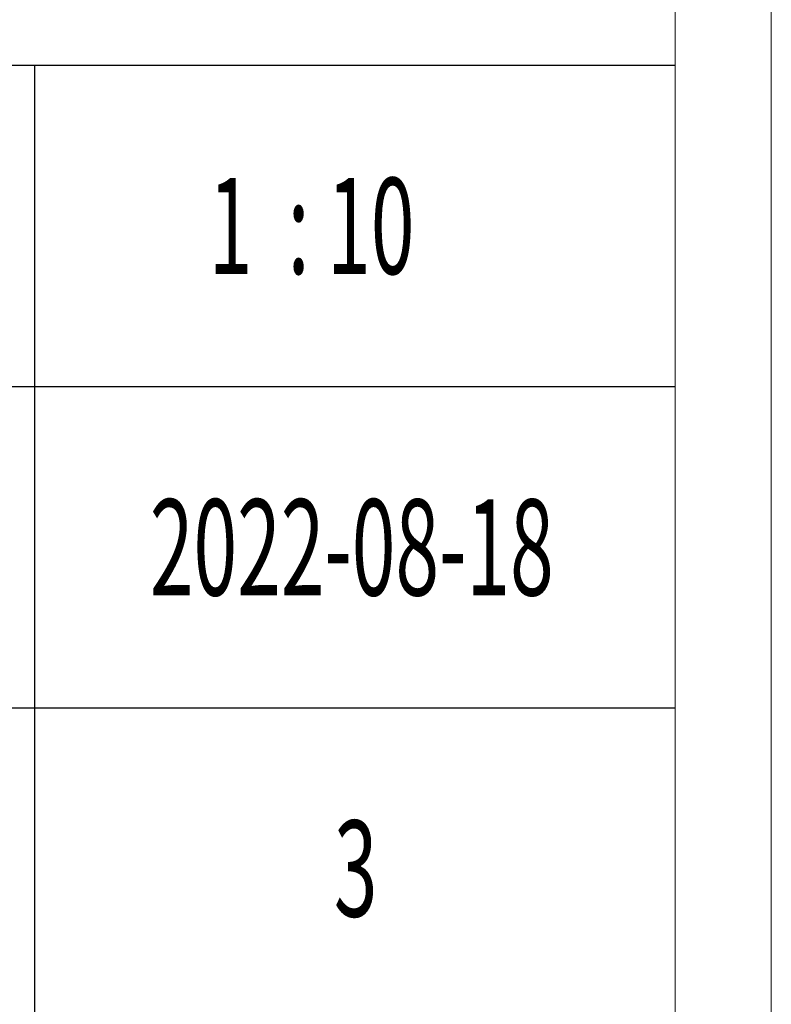
# Model space of a CAD drawing. Units: millimetres. Extents: x 51542 to 108618, y -146667 to -42707.
# Drawn here: x 108339 to 108618, y -73072 to -72706 of the extents above; entities that cross this region are included whole.
import ezdxf

# ---------------------------------------------------------------- set-up
doc = ezdxf.new("R2010")
doc.units = ezdxf.units.MM
doc.layers.add('打印框', color=1, linetype='Continuous', lineweight=13)
doc.layers.add('轮廓线', color=7, linetype='Continuous', lineweight=25)
doc.styles.add('宋体', font='txt', dxfattribs={"width": 0.6})

# ---------------------------------------------------------------- blocks, each defined once
blk = doc.blocks.new('文字')
blk.add_line((3870.01, 615.32), (3870.01, 214.32))

msp = doc.modelspace()

# ---------------------------------------------------------------- linework, layer by layer
for p, q in [((108581.96, -72723.49), (108166.21, -72723.49)), ((108581.96, -72842.59), (108166.21, -72842.59)), ((108166.21, -72961.69), (108581.96, -72961.69))]:
    msp.add_line(p, q)
at = {"layer": '打印框', "color": 1, "linetype": 'ByBlock', "lineweight": 13}
msp.add_lwpolyline([(103746.8, -73454.5), (108617.6, -73454.5), (108617.6, -70044.94), (103746.8, -70044.94)], close=True, dxfattribs=at)
at = {"layer": '轮廓线', "color": 0, "linetype": 'ByBlock', "lineweight": 13}
msp.add_lwpolyline([(103782.44, -73418.86), (108581.96, -73418.86), (108581.96, -70080.58), (103782.44, -70080.58)], close=True, dxfattribs=at)

# ---------------------------------------------------------------- block references
at = {"layer": '轮廓线', "color": 0, "linetype": 'ByBlock', "lineweight": 13, "xscale": 1.188, "yscale": 1.188, "zscale": 1.188}
msp.add_blockref('文字', (103746.8, -73454.5), dxfattribs=at)

# ---------------------------------------------------------------- texts
at = {"layer": '轮廓线', "color": 0, "linetype": 'ByBlock', "lineweight": 13, "style": '宋体', "width": 0.6}
for s, p in [('1  : 10', (108408.99, -72800.76)), ('2022-08-18', (108387.13, -72919.96)), ('3', (108455.38, -73039.06))]:
    msp.add_text(s, height=35.64, dxfattribs=at).set_placement(p)

doc.saveas('drawing.dxf')
